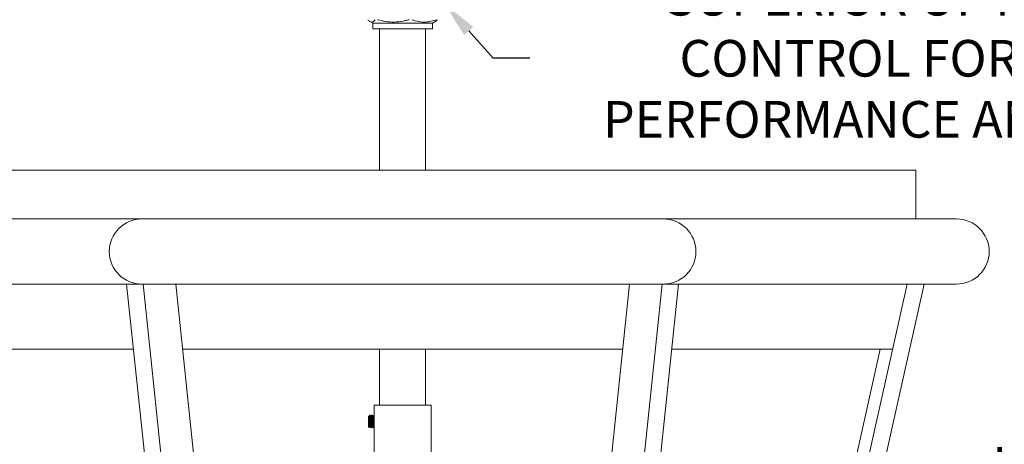
# Model space of a CAD drawing. Extents: x -27.9 to 59.8, y -10.9 to 37.8.
# Drawn here: x 36.6 to 51.7, y 14.8 to 21.3 of the extents above; entities that cross this region are included whole.
import ezdxf

# ---------------------------------------------------------------- set-up
doc = ezdxf.new("R2010")
doc.units = 0
doc.header["$LTSCALE"] = 0.25
doc.header["$MEASUREMENT"] = 0
doc.layers.get('0').update_dxf_attribs({"linetype": 'CONTINUOUS', "lineweight": 13})
doc.layers.get('DEFPOINTS').update_dxf_attribs({"linetype": 'CONTINUOUS'})
doc.layers.add('LED', color=7, linetype='CONTINUOUS')
doc.layers.add('Text', color=7, linetype='CONTINUOUS', lineweight=15)
doc.styles.add('ROMAND', font='romand.shx', dxfattribs={"oblique": 15})
doc.dimstyles.new('ROMAND', dxfattribs={"dimscale": 3, "dimtxt": 0.1875, "dimasz": 0.1875, "dimexe": 0.0625, "dimexo": 0.0625, "dimgap": 0.0625, "dimtad": 0, "dimtih": 1, "dimtoh": 1, "dimdec": 3, "dimzin": 0, "dimdsep": 46, "dimlunit": 4, "dimtxsty": 'ROMAND', "dimcen": 0, "dimadec": 0, "dimazin": 0, "dimtfac": 1, "dimtdec": 3, "dimtofl": 0, "dimtmove": 0, "dimatfit": 3, "dimfxl": 0, "dimtolj": 1, "dimtzin": 0, "dimarcsym": 0})

# ---------------------------------------------------------------- blocks, each defined once
blk = doc.blocks.new('*D16')
at = {"layer": 'DEFPOINTS', "color": 0}
for p in [(44.062, 13.962), (44.266, 13.962)]:
    blk.add_point(p, dxfattribs=at)
at = {"layer": 'Text', "color": 0, "lineweight": -2}
blk.add_line((49.751, 13.962), (44.828, 13.962), dxfattribs=at)
at = {"layer": 'Text', "color": 0}
blk.add_solid([(44.828, 14.056), (44.828, 13.868), (44.266, 13.962)], dxfattribs=at)
at = {"layer": 'Text', "color": 0, "insert": (55.301, 13.962), "char_height": 0.5625, "attachment_point": 5, "style": 'ROMAND'}
blk.add_mtext('\\A1;HIGH PERFORMANCE\\POSRAM SYLVANIA DRIVER', dxfattribs=at)
blk = doc.blocks.new('*D20')
at = {"layer": 'DEFPOINTS', "color": 0}
for p in [(43.003, 21.661), (43.128, 21.521)]:
    blk.add_point(p, dxfattribs=at)
at = {"layer": 'Text', "color": 0, "lineweight": -2}
for p, q in [((43.878, 20.683), (43.503, 21.102)), ((44.441, 20.683), (43.878, 20.683))]:
    blk.add_line(p, q, dxfattribs=at)
at = {"layer": 'Text', "color": 0}
blk.add_solid([(43.573, 21.164), (43.433, 21.039), (43.128, 21.521)], dxfattribs=at)
at = {"layer": 'Text', "color": 0, "insert": (51.199, 20.683), "char_height": 0.5625, "attachment_point": 5, "style": 'ROMAND'}
blk.add_mtext('\\A1;SUPERIOR OPTICAL LIGHT\\PCONTROL FOR MAXIMUM\\PPERFORMANCE AND COVERAGE', dxfattribs=at)

msp = doc.modelspace()

# ---------------------------------------------------------------- linework, layer by layer
for p, q in [((34.6132, 18.9654), (50.3632, 18.9654)), ((50.3632, 18.2154), (50.3632, 18.9654)), ((33.9882, 18.2154), (50.9882, 18.2154)), ((33.9882, 17.2154), (50.9882, 17.2154)), ((38.2544, 17.2154), (39.4841, 5.4654)), ((38.5058, 17.2154), (39.7354, 5.4654)), ((39.0085, 17.2154), (40.2382, 5.4654)), ((45.9678, 17.2154), (44.7382, 5.4654)), ((46.4706, 17.2154), (45.2409, 5.4654)), ((46.7219, 17.2154), (45.4923, 5.4654)), ((50.232, 17.2154), (47.607, 5.4654)), ((50.4882, 17.2154), (47.8632, 5.4654)), ((38.3591, 16.2154), (34.9677, 16.2154)), ((39.1132, 16.2154), (45.8632, 16.2154)), ((46.6173, 16.2154), (50.0086, 16.2154)), ((49.8165, 16.2154), (47.4149, 5.4654))]:
    msp.add_line(p, q)
for centre, start, end in [((38.4882, 17.7154), 90, 270), ((46.4882, 17.7154), 270, 90), ((50.9882, 17.7154), 270, 90)]:
    msp.add_arc(centre, 0.5, start, end)
at = {"layer": 'LED', "linetype": 'Continuous', "lineweight": 15}
for p, q in [((41.9876, 21.246), (42.03, 21.2215)), ((42.3517, 21.2215), (42.03, 21.2215)), ((42.03, 21.2215), (42.03, 21.1334)), ((42.9464, 21.2215), (42.3517, 21.2215)), ((42.9464, 21.2215), (42.9887, 21.246)), ((42.9464, 21.1334), (42.9464, 21.2215)), ((42.3517, 21.1334), (42.03, 21.1334)), ((42.1346, 21.1334), (42.1346, 18.9654)), ((42.9464, 21.1334), (42.3517, 21.1334)), ((42.8417, 18.9654), (42.8417, 21.1334))]:
    msp.add_line(p, q, dxfattribs=at)
at = {"layer": 'LED', "color": 8, "linetype": 'Continuous', "lineweight": 15}
for p, q in [((42.1346, 16.2154), (42.1346, 15.3563)), ((42.8417, 15.3563), (42.8417, 16.2154)), ((42.9263, 15.3563), (42.05, 15.3563)), ((42.05, 15.3563), (42.05, 14.5896)), ((42.9263, 14.5896), (42.9263, 15.3563)), ((41.966, 15.1856), (41.9635, 15.182)), ((41.9635, 15.0298), (41.9635, 15.182)), ((41.9892, 15.2011), (41.9853, 15.2011)), ((42.0205, 15.2011), (42.0166, 15.2011)), ((42.05, 15.2011), (42.0479, 15.2011)), ((41.9635, 15.0298), (41.9746, 15.014)), ((42.001, 15.0108), (42.0049, 15.0108)), ((42.0323, 15.0108), (42.0362, 15.0108))]:
    msp.add_line(p, q, dxfattribs=at)
at = {"layer": 'LED', "linetype": 'Continuous', "lineweight": 15}
for points, knots in [([(41.9552, 21.2758), (41.9657, 21.2644), (41.9871, 21.2413), (42.0173, 21.236), (42.0446, 21.2493), (42.0605, 21.2669), (42.0684, 21.2758)], [0, 0, 0, 0, 0.2836544, 0.5737631, 0.7855033, 1, 1, 1, 1]), ([(42.0963, 21.2758), (42.1503, 21.2628), (42.2482, 21.239), (42.3955, 21.2369), (42.5059, 21.2536), (42.5699, 21.2707), (42.5892, 21.2758)], [0, 0, 0, 0, 0.3323352, 0.6026969, 0.8803141, 1, 1, 1, 1]), ([(42.6293, 21.2758), (42.6647, 21.2644), (42.7364, 21.2413), (42.8376, 21.236), (42.9291, 21.2493), (42.9822, 21.2669), (43.0089, 21.2758)], [0, 0, 0, 0, 0.2836545, 0.5737631, 0.7855033, 1, 1, 1, 1]), ([(43.0212, 21.2758), (43.0107, 21.2622), (42.9999, 21.2483), (42.9889, 21.2462), (42.9886, 21.2462)], [0, 0, 0, 0, 0.9795352, 1, 1, 1, 1])]:
    msp.add_open_spline(points, degree=3, knots=knots, dxfattribs=at)
at = {"layer": 'LED', "color": 8, "linetype": 'Continuous', "lineweight": 15}
for points, knots in [([(41.9665, 15.1853), (41.9667, 15.1856), (41.9672, 15.1861), (41.968, 15.1765), (41.969, 15.159), (41.9698, 15.1347), (41.9707, 15.1065), (41.9716, 15.0775), (41.9725, 15.0506), (41.9735, 15.0292), (41.9743, 15.0151), (41.975, 15.0139), (41.9753, 15.0133)], [0, 0, 0, 0, 0.0690806, 0.1657087, 0.2649035, 0.3652626, 0.4667449, 0.5708105, 0.6747919, 0.7824002, 0.8901262, 1, 1, 1, 1]), ([(41.9851, 15.0302), (41.9846, 15.03), (41.9837, 15.0296), (41.9824, 15.0359), (41.9811, 15.0469), (41.9797, 15.0623), (41.9784, 15.0808), (41.977, 15.1011), (41.9756, 15.1217), (41.9743, 15.1413), (41.973, 15.1582), (41.9716, 15.1715), (41.9703, 15.1795), (41.9694, 15.1829), (41.9689, 15.182), (41.9689, 15.1819)], [0, 0, 0, 0, 0.0830901, 0.1657443, 0.2480482, 0.3319248, 0.4143415, 0.4968786, 0.5807496, 0.6629513, 0.7457214, 0.8295631, 0.9115893, 0.9945683, 1, 1, 1, 1]), ([(41.9849, 15.2007), (41.983, 15.1975), (41.9793, 15.1912), (41.9756, 15.1848), (41.9738, 15.1816)], [0, 0, 0, 0, 0.5002096, 1, 1, 1, 1]), ([(41.9895, 15.0306), (41.9894, 15.0307), (41.9888, 15.0307), (41.9878, 15.0362), (41.9865, 15.0469), (41.9851, 15.0623), (41.9838, 15.0808), (41.9825, 15.1011), (41.9811, 15.1217), (41.9798, 15.1413), (41.9785, 15.1583), (41.9771, 15.1714), (41.9758, 15.1801), (41.9749, 15.1814), (41.9744, 15.1821)], [0, 0, 0, 0, 0.0181675, 0.1072017, 0.1958585, 0.2862094, 0.3749877, 0.4638958, 0.5542406, 0.6427873, 0.7319419, 0.8222584, 0.910616, 1, 1, 1, 1]), ([(42.001, 15.0116), (42.0007, 15.0115), (41.9999, 15.0113), (41.9988, 15.0186), (41.9975, 15.0322), (41.9961, 15.0514), (41.9948, 15.0745), (41.9935, 15.0999), (41.9921, 15.1257), (41.9908, 15.1501), (41.9894, 15.1713), (41.988, 15.1878), (41.9867, 15.198), (41.9857, 15.2022), (41.985, 15.2004), (41.9849, 15.1999)], [0, 0, 0, 0, 0.0501912, 0.1333758, 0.2162085, 0.3006202, 0.3835641, 0.4666328, 0.5510351, 0.6337639, 0.7170651, 0.8014399, 0.883995, 0.9675054, 1, 1, 1, 1]), ([(42.0049, 15.0111), (42.0044, 15.0115), (42.0036, 15.0124), (42.0023, 15.0222), (42.001, 15.0377), (41.9996, 15.0584), (41.9983, 15.0824), (41.9969, 15.1081), (41.9955, 15.1336), (41.9943, 15.1572), (41.9929, 15.1771), (41.9915, 15.1916), (41.9904, 15.2), (41.9896, 15.2003), (41.9892, 15.2004)], [0, 0, 0, 0, 0.07884786, 0.16359892, 0.24956526, 0.33618499, 0.42083009, 0.50697483, 0.59350249, 0.67808558, 0.76438855, 0.85080072, 0.93536769, 1, 1, 1, 1]), ([(42.0007, 15.1816), (41.9989, 15.1848), (41.9952, 15.1912), (41.9915, 15.1975), (41.9897, 15.2007)], [0, 0, 0, 0, 0.49978753, 1, 1, 1, 1]), ([(42.0158, 15.03), (42.0154, 15.0303), (42.0145, 15.0311), (42.0133, 15.0389), (42.0119, 15.0513), (42.0105, 15.0678), (42.0093, 15.0871), (42.0079, 15.1076), (42.0065, 15.1281), (42.0052, 15.1469), (42.0039, 15.1629), (42.0025, 15.1744), (42.0015, 15.1806), (42.0009, 15.1809), (42.0007, 15.181)], [0, 0, 0, 0, 0.0815204, 0.1691953, 0.258128, 0.3477377, 0.4353062, 0.524424, 0.6139382, 0.7014397, 0.7907231, 0.880118, 0.9676006, 1, 1, 1, 1]), ([(42.0161, 15.2007), (42.0143, 15.1975), (42.0106, 15.1912), (42.0069, 15.1848), (42.0051, 15.1816)], [0, 0, 0, 0, 0.5001859, 1, 1, 1, 1]), ([(42.0208, 15.0309), (42.0205, 15.0311), (42.0198, 15.0319), (42.0188, 15.039), (42.0174, 15.0513), (42.016, 15.0679), (42.0147, 15.0871), (42.0134, 15.1076), (42.012, 15.1281), (42.0107, 15.1469), (42.0093, 15.1629), (42.0079, 15.1745), (42.0068, 15.1813), (42.006, 15.1815), (42.0056, 15.1816)], [0, 0, 0, 0, 0.0463341, 0.1340912, 0.2231071, 0.3128008, 0.4004514, 0.4896526, 0.5792506, 0.666834, 0.7562009, 0.8456794, 0.9332439, 1, 1, 1, 1]), ([(42.0323, 15.0111), (42.0318, 15.0115), (42.0309, 15.0124), (42.0297, 15.0222), (42.0283, 15.0377), (42.027, 15.0584), (42.0257, 15.0824), (42.0243, 15.1081), (42.0229, 15.1336), (42.0217, 15.1572), (42.0203, 15.177), (42.0189, 15.1919), (42.0176, 15.1998), (42.0167, 15.2025), (42.0162, 15.2006), (42.0161, 15.2004)], [0, 0, 0, 0, 0.07666448, 0.15906912, 0.24265539, 0.32687699, 0.4091786, 0.4929383, 0.57707029, 0.65931155, 0.74322503, 0.82724471, 0.90947028, 0.99351264, 1, 1, 1, 1]), ([(42.0362, 15.0114), (42.0361, 15.0112), (42.0355, 15.0102), (42.0345, 15.0152), (42.0332, 15.0264), (42.0318, 15.0438), (42.0304, 15.0656), (42.0292, 15.0904), (42.0278, 15.1162), (42.0264, 15.1414), (42.0252, 15.1639), (42.0237, 15.1824), (42.0224, 15.1949), (42.0214, 15.2011), (42.0207, 15.2004), (42.0205, 15.2002)], [0, 0, 0, 0, 0.0194706, 0.1058033, 0.1903961, 0.2769248, 0.3631026, 0.4477529, 0.5343724, 0.6203758, 0.7051245, 0.7918204, 0.8776236, 0.9625174, 1, 1, 1, 1]), ([(42.032, 15.1816), (42.0302, 15.1848), (42.0265, 15.1912), (42.0228, 15.1975), (42.021, 15.2007)], [0, 0, 0, 0, 0.4997975, 1, 1, 1, 1]), ([(42.0476, 15.0308), (42.0474, 15.0303), (42.0466, 15.029), (42.0454, 15.0332), (42.0442, 15.0423), (42.0428, 15.0562), (42.0414, 15.0737), (42.0401, 15.0935), (42.0387, 15.1142), (42.0374, 15.1343), (42.0361, 15.1523), (42.0347, 15.1672), (42.0334, 15.1769), (42.0325, 15.1817), (42.032, 15.1816), (42.032, 15.1815)], [0, 0, 0, 0, 0.0533087, 0.1396995, 0.2243463, 0.3109325, 0.3971668, 0.4818714, 0.5685514, 0.6546124, 0.7394166, 0.8261714, 0.9120316, 0.9969786, 1, 1, 1, 1]), ([(42.0474, 15.2007), (42.0456, 15.1975), (42.0419, 15.1911), (42.0382, 15.1848), (42.0364, 15.1816)], [0, 0, 0, 0, 0.50019416, 1, 1, 1, 1]), ([(42.05, 15.0393), (42.0499, 15.0405), (42.0493, 15.0456), (42.0482, 15.0561), (42.0469, 15.0737), (42.0456, 15.0935), (42.0442, 15.1142), (42.0429, 15.1343), (42.0416, 15.1523), (42.0402, 15.1671), (42.0388, 15.1771), (42.0378, 15.1821), (42.0371, 15.1816), (42.0369, 15.1814)], [0.08236767, 0.08236767, 0.08236767, 0.08236767, 0.11252357, 0.20736562, 0.30182221, 0.39460327, 0.48954807, 0.5838147, 0.67670478, 0.77173143, 0.8657782, 0.95882469, 1, 1, 1, 1]), ([(42.05, 15.1922), (42.05, 15.1929), (42.0494, 15.1969), (42.0486, 15.2015), (42.0478, 15.2005), (42.0474, 15.2)], [0.75507619, 0.75507619, 0.75507619, 0.75507619, 0.77844359, 0.90211379, 1, 1, 1, 1]), ([(41.974, 15.0111), (41.9759, 15.0143), (41.9795, 15.0207), (41.9832, 15.027), (41.9851, 15.0302)], [0, 0, 0, 0, 0.5002033, 1, 1, 1, 1]), ([(41.9894, 15.0302), (41.9913, 15.027), (41.995, 15.0207), (41.9987, 15.0143), (42.0005, 15.0112)], [0, 0, 0, 0, 0.4998253, 1, 1, 1, 1]), ([(42.0053, 15.0111), (42.0071, 15.0143), (42.0108, 15.0207), (42.0145, 15.027), (42.0164, 15.0302)], [0, 0, 0, 0, 0.5001968, 1, 1, 1, 1]), ([(42.0207, 15.0302), (42.0226, 15.0271), (42.0263, 15.0207), (42.0299, 15.0144), (42.0318, 15.0112)], [0, 0, 0, 0, 0.4998489, 1, 1, 1, 1]), ([(42.0366, 15.0111), (42.0384, 15.0143), (42.0421, 15.0207), (42.0458, 15.027), (42.0477, 15.0302)], [0, 0, 0, 0, 0.500206, 1, 1, 1, 1])]:
    msp.add_open_spline(points, degree=3, knots=knots, dxfattribs=at)

# ---------------------------------------------------------------- dimensions: what is measured, and where the dimension line sits
at = {"layer": 'Text'}
dim = msp.add_diameter_dim_2p(p1=(43.0035, 21.6612), p2=(43.1284, 21.5214), text='SUPERIOR OPTICAL LIGHT\\PCONTROL FOR MAXIMUM\\PPERFORMANCE AND COVERAGE', dimstyle='ROMAND', dxfattribs=at)
dim.commit()
dim.dimension.update_dxf_attribs({"geometry": '*D20', "text_midpoint": (51.1991, 20.6826)})
dim = msp.add_diameter_dim_2p(p1=(44.0619, 13.9619), p2=(44.2657, 13.9619), text='HIGH PERFORMANCE\\POSRAM SYLVANIA DRIVER', dimstyle='ROMAND', dxfattribs=at)
dim.commit()
dim.dimension.update_dxf_attribs({"geometry": '*D16', "text_midpoint": (55.3015, 13.9619), "dimtype": 163})

doc.saveas('drawing.dxf')
